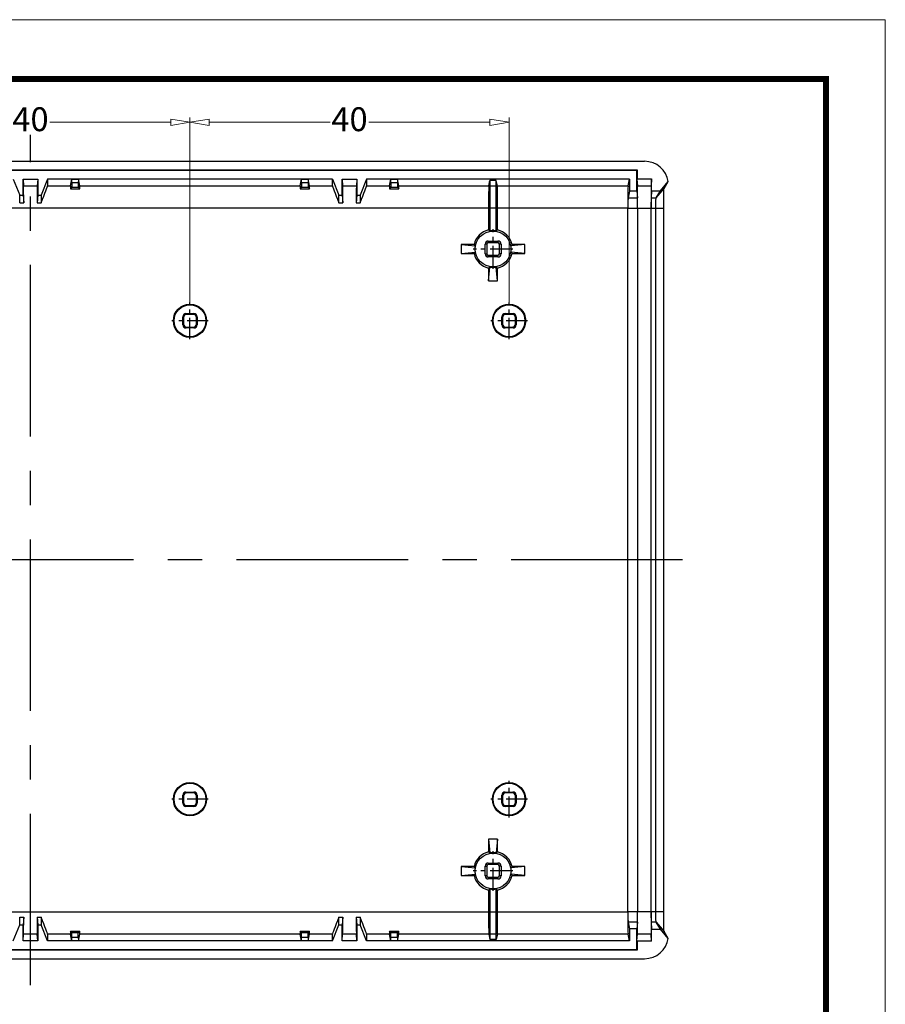
# Model space of a CAD drawing. Units: millimetres. Extents: x 863 to 1295, y 852 to 1152.
# Drawn here: x 1186 to 1295, y 1028 to 1152 of the extents above; entities that cross this region are included whole.
import ezdxf
from ezdxf.enums import TextEntityAlignment as Align

# ---------------------------------------------------------------- set-up
doc = ezdxf.new("R2010")
doc.units = ezdxf.units.MM
doc.linetypes.add('CENTER', pattern=[50.8, 31.75, -6.35, 6.35, -6.35])
doc.layers.add('DIM', color=3, linetype='Continuous', lineweight=13)
doc.layers.add('from', color=7, linetype='Continuous', lineweight=13)
doc.styles.add('ROMAND', font='romand.shx', dxfattribs={"width": 0.75, "bigfont": 'gbcbig.shx'})
doc.styles.add('宋体', font='SimSun.ttf')
doc.dimstyles.new('YanXiu', dxfattribs={"dimtxt": 2.5, "dimasz": 2.2, "dimexe": 1, "dimexo": 0, "dimgap": 0.66, "dimtad": 0, "dimzin": 9, "dimdsep": 46, "dimtxsty": 'ROMAND', "dimblk": 'CLOSEDBLANK', "dimcen": 0, "dimclrd": 3, "dimclre": 3, "dimclrt": 7, "dimazin": 2, "dimtfac": 1, "dimtofl": 0, "dimtmove": 0, "dimatfit": 3, "dimldrblk": 'CLOSEDBLANK', "dimfxl": 0, "dimlwd": 5, "dimlwe": 5, "dimarcsym": 0})

# ---------------------------------------------------------------- blocks, each defined once
blk = doc.blocks.new('_ClosedBlank')
at = {"color": 0, "linetype": 'ByBlock', "lineweight": -2}
for p, q in [((-1, 0.167), (0, 0)), ((-1, 0.167), (-1, -0.167)), ((0, 0), (-1, -0.167))]:
    blk.add_line(p, q, dxfattribs=at)
blk = doc.blocks.new('*D34')
at = {"layer": 'Defpoints', "color": 0}
for p in [(1207.55, 1138.69), (1167.55, 1116.1), (1207.55, 1116.1)]:
    blk.add_point(p, dxfattribs=at)
at = {"layer": 'DIM', "color": 3, "lineweight": 5}
for p, q in [((1167.55, 1116.1), (1167.55, 1139.29)), ((1169.95, 1138.69), (1185.13, 1138.69)), ((1205.15, 1138.69), (1189.97, 1138.69)), ((1207.55, 1116.1), (1207.55, 1139.29))]:
    blk.add_line(p, q, dxfattribs=at)
at = {"layer": 'DIM', "color": 3, "lineweight": 5, "xscale": 2.4, "yscale": 2.4, "zscale": 2.4, "rotation": 180}
blk.add_blockref('_ClosedBlank', (1167.55, 1138.69), dxfattribs=at)
at = {"layer": 'DIM', "color": 3, "lineweight": 5, "xscale": 2.4, "yscale": 2.4, "zscale": 2.4}
blk.add_blockref('_ClosedBlank', (1207.55, 1138.69), dxfattribs=at)
at = {"layer": 'DIM', "color": 7, "insert": (1187.55, 1138.69), "char_height": 3, "attachment_point": 5, "style": 'ROMAND'}
blk.add_mtext('40', dxfattribs=at)
blk = doc.blocks.new('*D35')
at = {"layer": 'Defpoints', "color": 0}
for p in [(1207.55, 1138.69), (1207.55, 1116.1), (1247.55, 1116.1)]:
    blk.add_point(p, dxfattribs=at)
at = {"layer": 'DIM', "color": 3, "lineweight": 5}
for p, q in [((1207.55, 1116.1), (1207.55, 1139.29)), ((1209.95, 1138.69), (1225.13, 1138.69)), ((1245.15, 1138.69), (1229.97, 1138.69)), ((1247.55, 1116.1), (1247.55, 1139.29))]:
    blk.add_line(p, q, dxfattribs=at)
at = {"layer": 'DIM', "color": 3, "lineweight": 5, "xscale": 2.4, "yscale": 2.4, "zscale": 2.4, "rotation": 180}
blk.add_blockref('_ClosedBlank', (1207.55, 1138.69), dxfattribs=at)
at = {"layer": 'DIM', "color": 3, "lineweight": 5, "xscale": 2.4, "yscale": 2.4, "zscale": 2.4}
blk.add_blockref('_ClosedBlank', (1247.55, 1138.69), dxfattribs=at)
at = {"layer": 'DIM', "color": 7, "insert": (1227.55, 1138.69), "char_height": 3, "attachment_point": 5, "style": 'ROMAND'}
blk.add_mtext('40', dxfattribs=at)
blk = doc.blocks.new('TK-D')
at = {"layer": 'from'}
blk.add_lwpolyline([(-594.5, -413.12), (594.5, -413.12), (594.5, 413.12), (-594.5, 413.12)], close=True, dxfattribs=at)
at = {"layer": 'from', "const_width": 2.05}
blk.add_lwpolyline([(-574.01, -392.63), (-574.01, 392.63), (574.01, 392.63), (574.01, -392.63), (-574.01, -392.63)], dxfattribs=at)
at = {"layer": 'from', "color": 6, "style": '宋体', "width": 0.7}
blk.add_attdef('40004', text='', height=8.32, dxfattribs=at).set_placement((430.84, -344.43), align=Align.MIDDLE)

msp = doc.modelspace()

# ---------------------------------------------------------------- linework, layer by layer
at = {"color": 1, "linetype": 'CENTER', "ltscale": 0.677354}
for p, q in [((1187.549, 1030.473), (1187.549, 1137.134)), ((1269.305, 1083.803), (1105.793, 1083.803))]:
    msp.add_line(p, q, dxfattribs=at)
at = {"color": 0, "linetype": 'Continuous'}
for p, q in [((1110.547, 1133.803), (1264.551, 1133.803)), ((1263.649, 1132.701), (1111.449, 1132.701)), ((1263.589, 1132.641), (1111.509, 1132.641)), ((1263.581, 1131.553), (1263.589, 1132.641)), ((1263.649, 1132.701), (1263.589, 1132.641)), ((1263.649, 1131.603), (1263.649, 1132.701)), ((1185.399, 1131.551), (1186.199, 1129.549)), ((1186.623, 1131.551), (1186.69, 1130.723)), ((1186.623, 1129.549), (1186.623, 1131.551)), ((1186.623, 1131.551), (1188.474, 1131.551)), ((1188.474, 1131.551), (1188.408, 1130.723)), ((1188.474, 1131.551), (1188.474, 1129.549)), ((1189.699, 1131.551), (1188.899, 1129.549)), ((1189.699, 1131.551), (1189.699, 1130.723)), ((1225.399, 1131.551), (1189.699, 1131.551)), ((1192.572, 1130.723), (1192.738, 1131.551)), ((1192.738, 1131.551), (1192.744, 1131.525)), ((1192.748, 1131.111), (1192.744, 1131.525)), ((1193.553, 1131.525), (1192.744, 1131.525)), ((1192.748, 1131.111), (1192.748, 1130.55)), ((1193.55, 1131.111), (1192.748, 1131.111)), ((1193.553, 1131.525), (1193.55, 1131.111)), ((1193.55, 1131.111), (1193.55, 1130.55)), ((1193.56, 1131.551), (1193.553, 1131.525)), ((1193.726, 1130.723), (1193.56, 1131.551)), ((1221.372, 1130.723), (1221.538, 1131.551)), ((1221.538, 1131.551), (1221.544, 1131.525)), ((1221.548, 1131.111), (1221.544, 1131.525)), ((1222.353, 1131.525), (1221.544, 1131.525)), ((1221.548, 1131.111), (1221.548, 1130.55)), ((1222.35, 1131.111), (1221.548, 1131.111)), ((1222.353, 1131.525), (1222.35, 1131.111)), ((1222.35, 1131.111), (1222.35, 1130.55)), ((1222.36, 1131.551), (1222.353, 1131.525)), ((1222.526, 1130.723), (1222.36, 1131.551)), ((1225.399, 1130.723), (1225.399, 1131.551)), ((1225.399, 1131.551), (1226.199, 1129.549)), ((1226.623, 1131.551), (1226.69, 1130.723)), ((1226.623, 1129.549), (1226.623, 1131.551)), ((1226.623, 1131.551), (1228.474, 1131.551)), ((1228.474, 1131.551), (1228.408, 1130.723)), ((1228.474, 1131.551), (1228.474, 1129.549)), ((1229.699, 1131.551), (1228.899, 1129.549)), ((1229.699, 1131.551), (1229.699, 1130.723)), ((1262.638, 1131.551), (1229.699, 1131.551)), ((1232.572, 1130.723), (1232.738, 1131.551)), ((1232.738, 1131.551), (1232.744, 1131.525)), ((1232.748, 1131.111), (1232.744, 1131.525)), ((1233.553, 1131.525), (1232.744, 1131.525)), ((1232.748, 1131.111), (1232.748, 1130.55)), ((1233.55, 1131.111), (1232.748, 1131.111)), ((1233.553, 1131.525), (1233.55, 1131.111)), ((1233.55, 1131.111), (1233.55, 1130.55)), ((1233.56, 1131.551), (1233.553, 1131.525)), ((1233.726, 1130.723), (1233.56, 1131.551)), ((1245.013, 1130.723), (1245.149, 1131.405)), ((1245.149, 1131.405), (1245.149, 1125.062)), ((1245.949, 1131.405), (1245.149, 1131.405)), ((1246.085, 1130.723), (1245.949, 1131.405)), ((1245.949, 1125.062), (1245.949, 1131.405)), ((1262.472, 1130.723), (1262.638, 1131.551)), ((1262.638, 1131.551), (1262.638, 1130.053)), ((1263.573, 1131.553), (1263.64, 1130.725)), ((1263.573, 1130.053), (1263.573, 1131.553)), ((1263.649, 1131.603), (1263.581, 1131.553)), ((1263.649, 1131.603), (1265.428, 1131.603)), ((1265.428, 1131.603), (1265.358, 1130.725)), ((1265.428, 1130.103), (1265.428, 1131.603)), ((1266.525, 1130.103), (1267.515, 1131.256)), ((1266.987, 1130.377), (1267.515, 1131.256)), ((1186.69, 1130.723), (1188.408, 1130.723)), ((1189.699, 1130.723), (1192.572, 1130.723)), ((1192.748, 1130.55), (1192.561, 1130.363)), ((1192.561, 1130.363), (1193.736, 1130.363)), ((1192.748, 1130.55), (1193.55, 1130.55)), ((1193.55, 1130.55), (1193.736, 1130.363)), ((1193.726, 1130.723), (1221.372, 1130.723)), ((1221.548, 1130.55), (1221.361, 1130.363)), ((1221.361, 1130.363), (1222.536, 1130.363)), ((1221.548, 1130.55), (1222.35, 1130.55)), ((1222.35, 1130.55), (1222.536, 1130.363)), ((1222.526, 1130.723), (1225.399, 1130.723)), ((1226.69, 1130.723), (1228.408, 1130.723)), ((1229.699, 1130.723), (1232.572, 1130.723)), ((1232.748, 1130.55), (1232.561, 1130.363)), ((1232.561, 1130.363), (1233.736, 1130.363)), ((1232.748, 1130.55), (1233.55, 1130.55)), ((1233.55, 1130.55), (1233.736, 1130.363)), ((1233.726, 1130.723), (1262.472, 1130.723)), ((1262.638, 1130.053), (1262.473, 1129.228)), ((1263.573, 1130.053), (1262.638, 1130.053)), ((1263.573, 1130.053), (1263.639, 1129.228)), ((1263.64, 1130.725), (1265.358, 1130.725)), ((1265.428, 1130.103), (1265.358, 1129.228)), ((1265.428, 1130.103), (1266.525, 1130.103)), ((1265.999, 1129.228), (1266.987, 1130.377)), ((1265.999, 1129.228), (1266.525, 1130.103)), ((1186.199, 1128.607), (1186.199, 1129.549)), ((1186.199, 1129.549), (1186.623, 1129.549)), ((1186.199, 1128.607), (1186.699, 1128.607)), ((1186.623, 1129.549), (1186.699, 1128.607)), ((1188.474, 1129.549), (1188.399, 1128.607)), ((1188.399, 1128.607), (1188.899, 1128.607)), ((1188.474, 1129.549), (1188.899, 1129.549)), ((1188.899, 1129.549), (1188.899, 1128.607)), ((1226.199, 1128.607), (1226.199, 1129.549)), ((1226.199, 1129.549), (1226.623, 1129.549)), ((1226.199, 1128.607), (1226.699, 1128.607)), ((1226.623, 1129.549), (1226.699, 1128.607)), ((1228.474, 1129.549), (1228.399, 1128.607)), ((1228.399, 1128.607), (1228.899, 1128.607)), ((1228.474, 1129.549), (1228.899, 1129.549)), ((1228.899, 1129.549), (1228.899, 1128.607)), ((1262.473, 1129.228), (1263.639, 1129.228)), ((1265.358, 1129.228), (1265.999, 1129.228)), ((1262.449, 1127.925), (1112.649, 1127.925)), ((1244.989, 1127.925), (1244.989, 1125.192)), ((1246.109, 1125.192), (1246.109, 1127.925)), ((1262.449, 1039.681), (1262.449, 1127.925)), ((1262.462, 1039.678), (1262.462, 1127.929)), ((1262.462, 1127.929), (1266.938, 1127.925)), ((1263.649, 1127.927), (1263.649, 1039.679)), ((1265.354, 1039.678), (1265.354, 1127.929)), ((1265.949, 1039.678), (1265.949, 1127.929)), ((1266.938, 1039.681), (1266.938, 1127.925)), ((1244.949, 1123.596), (1244.949, 1123.803)), ((1244.949, 1123.803), (1246.149, 1123.803)), ((1246.149, 1123.803), (1246.149, 1123.596)), ((1241.549, 1123.363), (1241.549, 1122.244)), ((1243.16, 1123.363), (1241.549, 1123.363)), ((1241.549, 1123.363), (1243.289, 1123.205)), ((1243.288, 1123.203), (1243.29, 1123.203)), ((1244.549, 1122.203), (1244.549, 1123.403)), ((1244.757, 1123.403), (1244.549, 1123.403)), ((1244.757, 1123.403), (1244.757, 1122.203)), ((1246.149, 1123.596), (1244.949, 1123.596)), ((1246.341, 1122.203), (1246.341, 1123.403)), ((1246.549, 1123.403), (1246.341, 1123.403)), ((1246.549, 1123.403), (1246.549, 1122.203)), ((1247.807, 1123.203), (1247.809, 1123.203)), ((1249.549, 1123.363), (1247.809, 1123.205)), ((1249.549, 1123.363), (1247.938, 1123.363)), ((1249.549, 1122.244), (1249.549, 1123.363)), ((1241.549, 1122.244), (1243.289, 1122.401)), ((1241.549, 1122.244), (1243.16, 1122.244)), ((1243.29, 1122.403), (1243.288, 1122.403)), ((1244.549, 1122.203), (1244.757, 1122.203)), ((1244.949, 1121.803), (1244.949, 1122.011)), ((1244.949, 1122.011), (1246.149, 1122.011)), ((1246.149, 1121.803), (1244.949, 1121.803)), ((1246.149, 1121.803), (1246.149, 1122.011)), ((1246.549, 1122.203), (1246.341, 1122.203)), ((1247.809, 1122.403), (1247.807, 1122.403)), ((1249.549, 1122.244), (1247.809, 1122.401)), ((1247.938, 1122.244), (1249.549, 1122.244)), ((1244.989, 1118.803), (1245.147, 1120.543)), ((1244.989, 1120.415), (1244.989, 1118.803)), ((1245.149, 1120.543), (1245.149, 1120.545)), ((1245.949, 1120.545), (1245.949, 1120.543)), ((1246.109, 1118.803), (1245.951, 1120.543)), ((1246.109, 1118.803), (1246.109, 1120.415)), ((1244.989, 1118.803), (1246.109, 1118.803)), ((1206.649, 1113.303), (1206.649, 1114.303)), ((1206.745, 1114.207), (1206.649, 1114.303)), ((1206.745, 1114.207), (1206.745, 1113.399)), ((1207.049, 1114.703), (1208.049, 1114.703)), ((1207.145, 1114.607), (1207.049, 1114.703)), ((1207.953, 1114.607), (1207.145, 1114.607)), ((1208.049, 1114.703), (1207.953, 1114.607)), ((1208.449, 1114.303), (1208.353, 1114.207)), ((1208.353, 1113.399), (1208.353, 1114.207)), ((1208.449, 1114.303), (1208.449, 1113.303)), ((1246.649, 1113.303), (1246.649, 1114.303)), ((1246.745, 1114.207), (1246.649, 1114.303)), ((1246.745, 1114.207), (1246.745, 1113.399)), ((1247.049, 1114.703), (1248.049, 1114.703)), ((1247.145, 1114.607), (1247.049, 1114.703)), ((1247.953, 1114.607), (1247.145, 1114.607)), ((1248.049, 1114.703), (1247.953, 1114.607)), ((1248.449, 1114.303), (1248.353, 1114.207)), ((1248.353, 1113.399), (1248.353, 1114.207)), ((1248.449, 1114.303), (1248.449, 1113.303)), ((1206.649, 1113.303), (1206.745, 1113.399)), ((1207.049, 1112.903), (1207.145, 1112.999)), ((1208.049, 1112.903), (1207.049, 1112.903)), ((1207.145, 1112.999), (1207.953, 1112.999)), ((1208.049, 1112.903), (1207.953, 1112.999)), ((1208.449, 1113.303), (1208.353, 1113.399)), ((1246.649, 1113.303), (1246.745, 1113.399)), ((1247.049, 1112.903), (1247.145, 1112.999)), ((1248.049, 1112.903), (1247.049, 1112.903)), ((1247.145, 1112.999), (1247.953, 1112.999)), ((1248.049, 1112.903), (1247.953, 1112.999)), ((1248.449, 1113.303), (1248.353, 1113.399)), ((1207.049, 1054.703), (1208.049, 1054.703)), ((1207.049, 1054.703), (1207.145, 1054.607)), ((1207.953, 1054.607), (1207.145, 1054.607)), ((1208.049, 1054.703), (1207.953, 1054.607)), ((1247.049, 1054.703), (1248.049, 1054.703)), ((1247.049, 1054.703), (1247.145, 1054.607)), ((1247.953, 1054.607), (1247.145, 1054.607)), ((1248.049, 1054.703), (1247.953, 1054.607)), ((1206.649, 1053.303), (1206.649, 1054.303)), ((1206.649, 1054.303), (1206.745, 1054.207)), ((1206.745, 1053.399), (1206.649, 1053.303)), ((1206.745, 1054.207), (1206.745, 1053.399)), ((1208.449, 1054.303), (1208.353, 1054.207)), ((1208.353, 1053.399), (1208.353, 1054.207)), ((1208.449, 1053.303), (1208.353, 1053.399)), ((1208.449, 1054.303), (1208.449, 1053.303)), ((1246.649, 1053.303), (1246.649, 1054.303)), ((1246.649, 1054.303), (1246.745, 1054.207)), ((1246.745, 1053.399), (1246.649, 1053.303)), ((1246.745, 1054.207), (1246.745, 1053.399)), ((1248.449, 1054.303), (1248.353, 1054.207)), ((1248.353, 1053.399), (1248.353, 1054.207)), ((1248.449, 1053.303), (1248.353, 1053.399)), ((1248.449, 1054.303), (1248.449, 1053.303)), ((1207.145, 1052.999), (1207.049, 1052.903)), ((1208.049, 1052.903), (1207.049, 1052.903)), ((1207.145, 1052.999), (1207.953, 1052.999)), ((1208.049, 1052.903), (1207.953, 1052.999)), ((1247.145, 1052.999), (1247.049, 1052.903)), ((1248.049, 1052.903), (1247.049, 1052.903)), ((1247.145, 1052.999), (1247.953, 1052.999)), ((1248.049, 1052.903), (1247.953, 1052.999)), ((1244.989, 1048.803), (1244.989, 1047.192)), ((1244.989, 1048.803), (1245.147, 1047.063)), ((1246.109, 1048.803), (1244.989, 1048.803)), ((1246.109, 1048.803), (1245.951, 1047.063)), ((1246.109, 1047.192), (1246.109, 1048.803)), ((1245.149, 1047.062), (1245.149, 1047.064)), ((1245.949, 1047.064), (1245.949, 1047.062)), ((1241.549, 1045.363), (1241.549, 1044.244)), ((1243.16, 1045.363), (1241.549, 1045.363)), ((1241.549, 1045.363), (1243.289, 1045.205)), ((1243.288, 1045.203), (1243.29, 1045.203)), ((1244.549, 1044.203), (1244.549, 1045.403)), ((1244.549, 1045.403), (1244.757, 1045.403)), ((1244.757, 1045.403), (1244.757, 1044.203)), ((1244.949, 1045.803), (1244.949, 1045.596)), ((1244.949, 1045.803), (1246.149, 1045.803)), ((1246.149, 1045.596), (1244.949, 1045.596)), ((1246.149, 1045.803), (1246.149, 1045.596)), ((1246.341, 1044.203), (1246.341, 1045.403)), ((1246.549, 1045.403), (1246.341, 1045.403)), ((1246.549, 1045.403), (1246.549, 1044.203)), ((1247.807, 1045.203), (1247.809, 1045.203)), ((1249.549, 1045.363), (1247.809, 1045.205)), ((1249.549, 1045.363), (1247.938, 1045.363)), ((1249.549, 1044.244), (1249.549, 1045.363)), ((1241.549, 1044.244), (1243.289, 1044.401)), ((1241.549, 1044.244), (1243.16, 1044.244)), ((1243.29, 1044.403), (1243.288, 1044.403)), ((1244.757, 1044.203), (1244.549, 1044.203)), ((1244.949, 1044.011), (1244.949, 1043.803)), ((1244.949, 1044.011), (1246.149, 1044.011)), ((1246.149, 1043.803), (1244.949, 1043.803)), ((1246.149, 1043.803), (1246.149, 1044.011)), ((1246.549, 1044.203), (1246.341, 1044.203)), ((1247.809, 1044.403), (1247.807, 1044.403)), ((1249.549, 1044.244), (1247.809, 1044.401)), ((1247.938, 1044.244), (1249.549, 1044.244)), ((1244.989, 1042.415), (1244.989, 1039.681)), ((1245.149, 1042.545), (1245.149, 1036.202)), ((1245.949, 1036.202), (1245.949, 1042.545)), ((1246.109, 1039.681), (1246.109, 1042.415)), ((1112.649, 1039.681), (1262.449, 1039.681)), ((1186.199, 1038.999), (1186.699, 1038.999)), ((1186.199, 1038.057), (1186.199, 1038.999)), ((1186.699, 1038.999), (1186.623, 1038.057)), ((1188.399, 1038.999), (1188.899, 1038.999)), ((1188.399, 1038.999), (1188.474, 1038.057)), ((1188.899, 1038.999), (1188.899, 1038.057)), ((1226.199, 1038.999), (1226.699, 1038.999)), ((1226.199, 1038.057), (1226.199, 1038.999)), ((1226.699, 1038.999), (1226.623, 1038.057)), ((1228.399, 1038.999), (1228.899, 1038.999)), ((1228.399, 1038.999), (1228.474, 1038.057)), ((1228.899, 1038.999), (1228.899, 1038.057)), ((1266.938, 1039.681), (1262.462, 1039.678)), ((1185.399, 1036.056), (1186.199, 1038.057)), ((1186.199, 1038.057), (1186.623, 1038.057)), ((1186.623, 1036.056), (1186.623, 1038.057)), ((1188.474, 1038.057), (1188.899, 1038.057)), ((1188.474, 1038.057), (1188.474, 1036.056)), ((1189.699, 1036.056), (1188.899, 1038.057)), ((1192.561, 1037.243), (1193.736, 1037.243)), ((1192.748, 1037.057), (1192.561, 1037.243)), ((1193.55, 1037.057), (1193.736, 1037.243)), ((1221.361, 1037.243), (1222.536, 1037.243)), ((1221.548, 1037.057), (1221.361, 1037.243)), ((1222.35, 1037.057), (1222.536, 1037.243)), ((1225.399, 1036.056), (1226.199, 1038.057)), ((1226.199, 1038.057), (1226.623, 1038.057)), ((1226.623, 1036.056), (1226.623, 1038.057)), ((1228.474, 1038.057), (1228.899, 1038.057)), ((1228.474, 1038.057), (1228.474, 1036.056)), ((1229.699, 1036.056), (1228.899, 1038.057)), ((1232.561, 1037.243), (1233.736, 1037.243)), ((1232.748, 1037.057), (1232.561, 1037.243)), ((1233.55, 1037.057), (1233.736, 1037.243)), ((1262.473, 1038.379), (1262.638, 1037.553)), ((1263.639, 1038.379), (1262.473, 1038.379)), ((1262.638, 1037.553), (1262.638, 1036.056)), ((1263.573, 1037.553), (1262.638, 1037.553)), ((1263.639, 1038.379), (1263.573, 1037.553)), ((1263.573, 1036.053), (1263.573, 1037.553)), ((1265.358, 1038.379), (1265.428, 1037.503)), ((1265.999, 1038.379), (1265.358, 1038.379)), ((1265.428, 1036.003), (1265.428, 1037.503)), ((1265.428, 1037.503), (1266.525, 1037.503)), ((1265.999, 1038.379), (1266.987, 1037.229)), ((1266.525, 1037.503), (1265.999, 1038.379)), ((1267.515, 1036.35), (1266.525, 1037.503)), ((1267.515, 1036.35), (1266.987, 1037.229)), ((1186.623, 1036.056), (1186.69, 1036.884)), ((1188.474, 1036.056), (1186.623, 1036.056)), ((1188.408, 1036.884), (1186.69, 1036.884)), ((1188.474, 1036.056), (1188.408, 1036.884)), ((1192.572, 1036.884), (1189.699, 1036.884)), ((1189.699, 1036.884), (1189.699, 1036.056)), ((1225.399, 1036.056), (1189.699, 1036.056)), ((1192.738, 1036.056), (1192.572, 1036.884)), ((1192.738, 1036.056), (1192.744, 1036.082)), ((1192.744, 1036.082), (1192.748, 1036.496)), ((1192.744, 1036.082), (1193.553, 1036.082)), ((1193.55, 1037.057), (1192.748, 1037.057)), ((1192.748, 1036.496), (1192.748, 1037.057)), ((1192.748, 1036.496), (1193.55, 1036.496)), ((1193.55, 1036.496), (1193.55, 1037.057)), ((1193.55, 1036.496), (1193.553, 1036.082)), ((1193.56, 1036.056), (1193.553, 1036.082)), ((1193.56, 1036.056), (1193.726, 1036.884)), ((1221.372, 1036.884), (1193.726, 1036.884)), ((1221.538, 1036.056), (1221.372, 1036.884)), ((1221.538, 1036.056), (1221.544, 1036.082)), ((1221.544, 1036.082), (1221.548, 1036.496)), ((1221.544, 1036.082), (1222.353, 1036.082)), ((1222.35, 1037.057), (1221.548, 1037.057)), ((1221.548, 1036.496), (1221.548, 1037.057)), ((1221.548, 1036.496), (1222.35, 1036.496)), ((1222.35, 1036.496), (1222.35, 1037.057)), ((1222.35, 1036.496), (1222.353, 1036.082)), ((1222.36, 1036.056), (1222.353, 1036.082)), ((1222.36, 1036.056), (1222.526, 1036.884)), ((1225.399, 1036.884), (1222.526, 1036.884)), ((1225.399, 1036.056), (1225.399, 1036.884)), ((1226.623, 1036.056), (1226.69, 1036.884)), ((1228.474, 1036.056), (1226.623, 1036.056)), ((1228.408, 1036.884), (1226.69, 1036.884)), ((1228.474, 1036.056), (1228.408, 1036.884)), ((1232.572, 1036.884), (1229.699, 1036.884)), ((1229.699, 1036.884), (1229.699, 1036.056)), ((1262.638, 1036.056), (1229.699, 1036.056)), ((1232.738, 1036.056), (1232.572, 1036.884)), ((1232.738, 1036.056), (1232.744, 1036.082)), ((1232.744, 1036.082), (1232.748, 1036.496)), ((1232.744, 1036.082), (1233.553, 1036.082)), ((1233.55, 1037.057), (1232.748, 1037.057)), ((1232.748, 1036.496), (1232.748, 1037.057)), ((1232.748, 1036.496), (1233.55, 1036.496)), ((1233.55, 1036.496), (1233.55, 1037.057)), ((1233.55, 1036.496), (1233.553, 1036.082)), ((1233.56, 1036.056), (1233.553, 1036.082)), ((1233.56, 1036.056), (1233.726, 1036.884)), ((1262.472, 1036.884), (1233.726, 1036.884)), ((1245.013, 1036.884), (1245.149, 1036.202)), ((1245.949, 1036.202), (1245.149, 1036.202)), ((1246.085, 1036.884), (1245.949, 1036.202)), ((1262.638, 1036.056), (1262.472, 1036.884)), ((1263.573, 1036.053), (1263.64, 1036.882)), ((1263.589, 1034.966), (1263.581, 1036.053)), ((1263.649, 1036.003), (1263.581, 1036.053)), ((1265.358, 1036.882), (1263.64, 1036.882)), ((1263.649, 1034.905), (1263.649, 1036.003)), ((1265.428, 1036.003), (1263.649, 1036.003)), ((1265.428, 1036.003), (1265.358, 1036.882)), ((1111.449, 1034.905), (1263.649, 1034.905)), ((1111.509, 1034.966), (1263.589, 1034.966)), ((1263.649, 1034.905), (1263.589, 1034.966)), ((1110.547, 1033.803), (1264.551, 1033.803))]:
    msp.add_line(p, q, dxfattribs=at)
at = {"color": 1, "linetype": 'CENTER', "ltscale": 0.09}
for p, q in [((1245.549, 1120.328), (1245.549, 1125.278)), ((1248.024, 1122.803), (1243.074, 1122.803)), ((1245.549, 1042.328), (1245.549, 1047.278)), ((1248.024, 1044.803), (1243.074, 1044.803))]:
    msp.add_line(p, q, dxfattribs=at)
at = {"color": 1, "linetype": 'CENTER', "ltscale": 0.083491}
for p, q in [((1207.549, 1111.507), (1207.549, 1116.099)), ((1247.549, 1111.507), (1247.549, 1116.099)), ((1209.845, 1113.803), (1205.253, 1113.803)), ((1249.845, 1113.803), (1245.253, 1113.803)), ((1247.549, 1051.507), (1247.549, 1056.099)), ((1209.845, 1053.803), (1205.253, 1053.803)), ((1249.845, 1053.803), (1245.253, 1053.803))]:
    msp.add_line(p, q, dxfattribs=at)
at = {"color": 7, "linetype": 'Continuous'}
msp.add_lwpolyline([(1266.986, 1130.374), (1266.987, 1130.376), (1266.987, 1130.377)], dxfattribs=at)
at = {"color": 0, "linetype": 'Continuous'}
msp.add_lwpolyline([(1266.986, 1130.374), (1266.987, 1130.376), (1266.987, 1130.377)], dxfattribs=at)
for centre, radius in [((1245.549, 1122.803), 2.25), ((1207.549, 1113.803), 2.087), ((1207.549, 1113.803), 2), ((1247.549, 1113.803), 2.087), ((1247.549, 1113.803), 2), ((1207.549, 1053.803), 2.087), ((1207.549, 1053.803), 2), ((1247.549, 1053.803), 2.087), ((1247.549, 1053.803), 2), ((1245.549, 1044.803), 2.25)]:
    msp.add_circle(centre, radius, dxfattribs=at)
for centre, radius, start, end in [((1245.549, 1122.803), 2.453, 103.18753, 166.81247), ((1240.298, 1119.272), 7.554, 50.0402, 51.60294), ((1245.549, 1122.803), 2.294, 79.95651, 100.04349), ((1250.747, 1119.337), 7.469, 128.38825, 129.96861), ((1245.549, 1122.803), 2.453, 13.18753, 76.81247), ((1244.949, 1123.403), 0.4, 90, 180), ((1246.149, 1123.403), 0.4, 0, 90), ((1249.019, 1128.005), 7.474, 218.38868, 219.9478), ((1245.549, 1122.803), 2.294, 169.95651, 190.04349), ((1244.949, 1123.403), 0.192, 90, 180), ((1246.149, 1123.403), 0.192, 0, 90), ((1245.549, 1122.803), 2.294, 349.95651, 10.04349), ((1242.014, 1128.057), 7.558, 320.06083, 321.6027), ((1249.084, 1117.549), 7.558, 140.06083, 141.6027), ((1245.549, 1122.803), 2.453, 193.18753, 256.81247), ((1244.949, 1122.203), 0.4, 180, 270), ((1244.949, 1122.203), 0.192, 180, 270), ((1245.549, 1122.803), 2.453, 283.18753, 346.81247), ((1246.149, 1122.203), 0.4, 270, 0), ((1246.149, 1122.203), 0.192, 270, 0), ((1242.079, 1117.602), 7.474, 38.38868, 39.94779), ((1240.348, 1126.273), 7.474, 308.38868, 309.9478), ((1245.549, 1122.803), 2.294, 259.95651, 280.04349), ((1250.803, 1126.338), 7.558, 230.06083, 231.6027), ((1245.549, 1044.803), 2.453, 103.18753, 166.81247), ((1240.295, 1041.268), 7.558, 50.06083, 51.6027), ((1245.549, 1044.803), 2.294, 79.95651, 100.04349), ((1250.75, 1041.333), 7.474, 128.38868, 129.9478), ((1245.549, 1044.803), 2.453, 13.18753, 76.81247), ((1249.019, 1050.005), 7.474, 218.38868, 219.9478), ((1245.549, 1044.803), 2.294, 169.95651, 190.04349), ((1244.949, 1045.403), 0.4, 90, 180), ((1244.949, 1045.403), 0.192, 90, 180), ((1246.149, 1045.403), 0.4, 0, 90), ((1246.149, 1045.403), 0.192, 0, 90), ((1245.549, 1044.803), 2.294, 349.95651, 10.04349), ((1242.014, 1050.057), 7.558, 320.06083, 321.6027), ((1249.084, 1039.549), 7.558, 140.06083, 141.6027), ((1245.549, 1044.803), 2.453, 193.18753, 256.81247), ((1244.949, 1044.203), 0.4, 180, 270), ((1244.949, 1044.203), 0.192, 180, 270), ((1245.549, 1044.803), 2.453, 283.18753, 346.81247), ((1246.149, 1044.203), 0.4, 270, 0), ((1246.149, 1044.203), 0.192, 270, 0), ((1242.079, 1039.602), 7.474, 38.38868, 39.94779), ((1240.351, 1048.269), 7.469, 308.38825, 309.96861), ((1245.549, 1044.803), 2.294, 259.95651, 280.04349), ((1250.8, 1048.335), 7.554, 230.0402, 231.60294)]:
    msp.add_arc(centre, radius, start, end, dxfattribs=at)
at = {"color": 7, "linetype": 'Continuous'}
for centre, major_axis, ratio, start_param, end_param in [((1264.548, 1130.8), (1.545, 2.576), 0.9987065, -0.8787774, 0.5396695), ((1186.689, 1127.925), (0, 2.8), 0.0034907, -1.3246779, -0.0436332), ((1188.409, 1127.925), (0, 2.8), 0.0034907, 0.0436332, 1.3246779), ((1188.579, 1127.925), (1.119, 2.8), 0.0150446, -1.3186642, -0.0376196), ((1192.573, 1127.925), (0, 2.8), 0.0087269, 0.0436332, 0.5140737), ((1193.724, 1127.925), (0, 2.8), 0.0087269, -0.5140737, -0.0436332), ((1221.373, 1127.925), (0, 2.8), 0.0087269, 0.0436332, 0.5140737), ((1222.524, 1127.925), (0, 2.8), 0.0087269, -0.5140737, -0.0436332), ((1226.519, 1127.925), (-1.119, 2.8), 0.0150446, 0.0376196, 1.3186642), ((1226.689, 1127.925), (0, 2.8), 0.0034907, -1.3246779, -0.0436332), ((1228.409, 1127.925), (0, 2.8), 0.0034907, 0.0436332, 1.3246779), ((1228.579, 1127.925), (1.119, 2.8), 0.0150446, -1.3186642, -0.0376196), ((1232.573, 1127.925), (0, 2.8), 0.0087269, 0.0436332, 0.5140737), ((1233.724, 1127.925), (0, 2.8), 0.0087269, -0.5140737, -0.0436332), ((1262.473, 1127.925), (0, 2.8), 0.0087269, 0.0436332, 1.5707963), ((1263.639, 1127.927), (0, 2.8), 0.0034907, -1.5707963, -0.0436332), ((1265.359, 1127.927), (0, 2.8), 0.0034907, 0.0436332, 1.5707963), ((1262.473, 1127.929), (0, 1.3), 0.0087269, 0.0436332, 1.5707963), ((1263.639, 1127.929), (0, 1.3), 0.0034907, -1.5707963, -0.0436332), ((1265.359, 1127.929), (0, 1.3), 0.0034907, 0.0436332, 1.5707963), ((1207.049, 1114.303), (-0.283, 0.283), 0.9996955, -0.7852459, 0.7852459), ((1207.145, 1114.207), (-0.283, 0.283), 0.9996955, -0.7852459, 0.7852459), ((1207.953, 1114.207), (-0.283, -0.283), 0.9996955, 2.3563468, 3.9268385), ((1208.049, 1114.303), (0.283, 0.283), 0.9996955, -0.7852459, 0.7852459), ((1247.049, 1114.303), (-0.283, 0.283), 0.9996955, -0.7852459, 0.7852459), ((1247.145, 1114.207), (-0.283, 0.283), 0.9996955, -0.7852459, 0.7852459), ((1247.953, 1114.207), (-0.283, -0.283), 0.9996955, 2.3563468, 3.9268385), ((1248.049, 1114.303), (0.283, 0.283), 0.9996955, -0.7852459, 0.7852459), ((1207.049, 1113.303), (0.283, 0.283), 0.9996955, 2.3563468, 3.9268385), ((1207.145, 1113.399), (0.283, 0.283), 0.9996955, 2.3563468, 3.9268385), ((1207.953, 1113.399), (-0.283, 0.283), 0.9996955, 2.3563468, 3.9268385), ((1208.049, 1113.303), (-0.283, 0.283), 0.9996955, 2.3563468, 3.9268385), ((1247.049, 1113.303), (0.283, 0.283), 0.9996955, 2.3563468, 3.9268385), ((1247.145, 1113.399), (0.283, 0.283), 0.9996955, 2.3563468, 3.9268385), ((1247.953, 1113.399), (-0.283, 0.283), 0.9996955, 2.3563468, 3.9268385), ((1248.049, 1113.303), (-0.283, 0.283), 0.9996955, 2.3563468, 3.9268385), ((1207.049, 1054.303), (-0.283, 0.283), 0.9996955, -0.7852459, 0.7852459), ((1207.145, 1054.207), (0.283, -0.283), 0.9996955, 2.3563468, 3.9268385), ((1207.953, 1054.207), (-0.283, -0.283), 0.9996955, 2.3563468, 3.9268385), ((1208.049, 1054.303), (0.283, 0.283), 0.9996955, -0.7852459, 0.7852459), ((1247.049, 1054.303), (-0.283, 0.283), 0.9996955, -0.7852459, 0.7852459), ((1247.145, 1054.207), (0.283, -0.283), 0.9996955, 2.3563468, 3.9268385), ((1247.953, 1054.207), (-0.283, -0.283), 0.9996955, 2.3563468, 3.9268385), ((1248.049, 1054.303), (0.283, 0.283), 0.9996955, -0.7852459, 0.7852459), ((1207.049, 1053.303), (0.283, 0.283), 0.9996955, 2.3563468, 3.9268385), ((1207.145, 1053.399), (-0.283, -0.283), 0.9996955, -0.7852459, 0.7852459), ((1207.953, 1053.399), (-0.283, 0.283), 0.9996955, 2.3563468, 3.9268385), ((1208.049, 1053.303), (-0.283, 0.283), 0.9996955, 2.3563468, 3.9268385), ((1247.049, 1053.303), (0.283, 0.283), 0.9996955, 2.3563468, 3.9268385), ((1247.145, 1053.399), (-0.283, -0.283), 0.9996955, -0.7852459, 0.7852459), ((1247.953, 1053.399), (-0.283, 0.283), 0.9996955, 2.3563468, 3.9268385), ((1248.049, 1053.303), (-0.283, 0.283), 0.9996955, 2.3563468, 3.9268385), ((1186.689, 1039.681), (0, 2.8), 0.0034907, -3.0979594, -1.8169148), ((1188.409, 1039.681), (0, 2.8), 0.0034907, 1.8169148, 3.0979594), ((1188.579, 1039.681), (-1.119, 2.8), 0.0150446, -3.103973, -1.8229284), ((1226.519, 1039.681), (1.119, 2.8), 0.0150446, 1.8229284, 3.103973), ((1226.689, 1039.681), (0, 2.8), 0.0034907, -3.0979594, -1.8169148), ((1228.409, 1039.681), (0, 2.8), 0.0034907, 1.8169148, 3.0979594), ((1228.579, 1039.681), (-1.119, 2.8), 0.0150446, -3.103973, -1.8229284), ((1262.473, 1039.681), (0, 2.8), 0.0087269, 1.5707963, 3.0979594), ((1262.473, 1039.678), (0, 1.3), 0.0087269, 1.5707963, 3.0979594), ((1263.639, 1039.678), (0, 1.3), 0.0034907, -3.0979594, -1.5707963), ((1263.639, 1039.679), (0, 2.8), 0.0034907, -3.0979594, -1.5707963), ((1265.359, 1039.679), (0, 2.8), 0.0034907, 1.5707963, 3.0979594), ((1265.359, 1039.678), (0, 1.3), 0.0034907, 1.5707963, 3.0979594), ((1192.573, 1039.681), (0, 2.8), 0.0087269, 2.6275189, 3.0979594), ((1193.724, 1039.681), (0, 2.8), 0.0087269, -3.0979594, -2.6275189), ((1221.373, 1039.681), (0, 2.8), 0.0087269, 2.6275189, 3.0979594), ((1222.524, 1039.681), (0, 2.8), 0.0087269, -3.0979594, -2.6275189), ((1232.573, 1039.681), (0, 2.8), 0.0087269, 2.6275189, 3.0979594), ((1233.724, 1039.681), (0, 2.8), 0.0087269, -3.0979594, -2.6275189), ((1264.548, 1036.806), (-1.545, 2.576), 0.9987065, 2.6019232, 4.02037)]:
    msp.add_ellipse(centre, major_axis=major_axis, ratio=ratio, start_param=start_param, end_param=end_param, dxfattribs=at)
at = {"color": 0, "linetype": 'Continuous'}
for centre, major_axis, ratio, start_param, end_param in [((1264.548, 1130.8), (1.545, 2.576), 0.9987065, -0.8787774, 0.5396695), ((1186.689, 1127.925), (0, 2.8), 0.0034907, -1.3246779, -0.0436332), ((1188.409, 1127.925), (0, 2.8), 0.0034907, 0.0436332, 1.3246779), ((1188.579, 1127.925), (1.119, 2.8), 0.0150446, -1.3186642, -0.0376196), ((1192.573, 1127.925), (0, 2.8), 0.0087269, 0.0436332, 0.5140737), ((1193.724, 1127.925), (0, 2.8), 0.0087269, -0.5140737, -0.0436332), ((1221.373, 1127.925), (0, 2.8), 0.0087269, 0.0436332, 0.5140737), ((1222.524, 1127.925), (0, 2.8), 0.0087269, -0.5140737, -0.0436332), ((1226.519, 1127.925), (-1.119, 2.8), 0.0150446, 0.0376196, 1.3186642), ((1226.689, 1127.925), (0, 2.8), 0.0034907, -1.3246779, -0.0436332), ((1228.409, 1127.925), (0, 2.8), 0.0034907, 0.0436332, 1.3246779), ((1228.579, 1127.925), (1.119, 2.8), 0.0150446, -1.3186642, -0.0376196), ((1232.573, 1127.925), (0, 2.8), 0.0087269, 0.0436332, 0.5140737), ((1233.724, 1127.925), (0, 2.8), 0.0087269, -0.5140737, -0.0436332), ((1245.014, 1127.925), (0, 2.8), 0.0087269, 0.0436332, 1.5707963), ((1246.084, 1127.925), (0, 2.8), 0.0087269, -1.5707963, -0.0436332), ((1262.473, 1127.925), (0, 2.8), 0.0087269, 0.0436332, 1.5707963), ((1263.639, 1127.927), (0, 2.8), 0.0034907, -1.5707963, -0.0436332), ((1265.359, 1127.927), (0, 2.8), 0.0034907, 0.0436332, 1.5707963), ((1262.473, 1127.929), (0, 1.3), 0.0087269, 0.0436332, 1.5707963), ((1263.639, 1127.929), (0, 1.3), 0.0034907, -1.5707963, -0.0436332), ((1265.359, 1127.929), (0, 1.3), 0.0034907, 0.0436332, 1.5707963), ((1207.049, 1114.303), (-0.283, 0.283), 0.9996955, -0.7852459, 0.7852459), ((1207.145, 1114.207), (-0.283, 0.283), 0.9996955, -0.7852459, 0.7852459), ((1207.953, 1114.207), (-0.283, -0.283), 0.9996955, 2.3563468, 3.9268385), ((1208.049, 1114.303), (0.283, 0.283), 0.9996955, -0.7852459, 0.7852459), ((1247.049, 1114.303), (-0.283, 0.283), 0.9996955, -0.7852459, 0.7852459), ((1247.145, 1114.207), (-0.283, 0.283), 0.9996955, -0.7852459, 0.7852459), ((1247.953, 1114.207), (-0.283, -0.283), 0.9996955, 2.3563468, 3.9268385), ((1248.049, 1114.303), (0.283, 0.283), 0.9996955, -0.7852459, 0.7852459), ((1207.049, 1113.303), (0.283, 0.283), 0.9996955, 2.3563468, 3.9268385), ((1207.145, 1113.399), (0.283, 0.283), 0.9996955, 2.3563468, 3.9268385), ((1207.953, 1113.399), (-0.283, 0.283), 0.9996955, 2.3563468, 3.9268385), ((1208.049, 1113.303), (-0.283, 0.283), 0.9996955, 2.3563468, 3.9268385), ((1247.049, 1113.303), (0.283, 0.283), 0.9996955, 2.3563468, 3.9268385), ((1247.145, 1113.399), (0.283, 0.283), 0.9996955, 2.3563468, 3.9268385), ((1247.953, 1113.399), (-0.283, 0.283), 0.9996955, 2.3563468, 3.9268385), ((1248.049, 1113.303), (-0.283, 0.283), 0.9996955, 2.3563468, 3.9268385), ((1207.049, 1054.303), (-0.283, 0.283), 0.9996955, -0.7852459, 0.7852459), ((1207.145, 1054.207), (0.283, -0.283), 0.9996955, 2.3563468, 3.9268385), ((1207.953, 1054.207), (-0.283, -0.283), 0.9996955, 2.3563468, 3.9268385), ((1208.049, 1054.303), (0.283, 0.283), 0.9996955, -0.7852459, 0.7852459), ((1247.049, 1054.303), (-0.283, 0.283), 0.9996955, -0.7852459, 0.7852459), ((1247.145, 1054.207), (0.283, -0.283), 0.9996955, 2.3563468, 3.9268385), ((1247.953, 1054.207), (-0.283, -0.283), 0.9996955, 2.3563468, 3.9268385), ((1248.049, 1054.303), (0.283, 0.283), 0.9996955, -0.7852459, 0.7852459), ((1207.049, 1053.303), (0.283, 0.283), 0.9996955, 2.3563468, 3.9268385), ((1207.145, 1053.399), (-0.283, -0.283), 0.9996955, -0.7852459, 0.7852459), ((1207.953, 1053.399), (-0.283, 0.283), 0.9996955, 2.3563468, 3.9268385), ((1208.049, 1053.303), (-0.283, 0.283), 0.9996955, 2.3563468, 3.9268385), ((1247.049, 1053.303), (0.283, 0.283), 0.9996955, 2.3563468, 3.9268385), ((1247.145, 1053.399), (-0.283, -0.283), 0.9996955, -0.7852459, 0.7852459), ((1247.953, 1053.399), (-0.283, 0.283), 0.9996955, 2.3563468, 3.9268385), ((1248.049, 1053.303), (-0.283, 0.283), 0.9996955, 2.3563468, 3.9268385), ((1186.689, 1039.681), (0, 2.8), 0.0034907, -3.0979594, -1.8169148), ((1188.409, 1039.681), (0, 2.8), 0.0034907, 1.8169148, 3.0979594), ((1188.579, 1039.681), (-1.119, 2.8), 0.0150446, -3.103973, -1.8229284), ((1226.519, 1039.681), (1.119, 2.8), 0.0150446, 1.8229284, 3.103973), ((1226.689, 1039.681), (0, 2.8), 0.0034907, -3.0979594, -1.8169148), ((1228.409, 1039.681), (0, 2.8), 0.0034907, 1.8169148, 3.0979594), ((1228.579, 1039.681), (-1.119, 2.8), 0.0150446, -3.103973, -1.8229284), ((1245.014, 1039.681), (0, 2.8), 0.0087269, 1.5707963, 3.0979594), ((1246.084, 1039.681), (0, 2.8), 0.0087269, -3.0979594, -1.5707963), ((1262.473, 1039.681), (0, 2.8), 0.0087269, 1.5707963, 3.0979594), ((1262.473, 1039.678), (0, 1.3), 0.0087269, 1.5707963, 3.0979594), ((1263.639, 1039.678), (0, 1.3), 0.0034907, -3.0979594, -1.5707963), ((1263.639, 1039.679), (0, 2.8), 0.0034907, -3.0979594, -1.5707963), ((1265.359, 1039.679), (0, 2.8), 0.0034907, 1.5707963, 3.0979594), ((1265.359, 1039.678), (0, 1.3), 0.0034907, 1.5707963, 3.0979594), ((1192.573, 1039.681), (0, 2.8), 0.0087269, 2.6275189, 3.0979594), ((1193.724, 1039.681), (0, 2.8), 0.0087269, -3.0979594, -2.6275189), ((1221.373, 1039.681), (0, 2.8), 0.0087269, 2.6275189, 3.0979594), ((1222.524, 1039.681), (0, 2.8), 0.0087269, -3.0979594, -2.6275189), ((1232.573, 1039.681), (0, 2.8), 0.0087269, 2.6275189, 3.0979594), ((1233.724, 1039.681), (0, 2.8), 0.0087269, -3.0979594, -2.6275189), ((1264.548, 1036.806), (-1.545, 2.576), 0.9987065, 2.6019232, 4.02037)]:
    msp.add_ellipse(centre, major_axis=major_axis, ratio=ratio, start_param=start_param, end_param=end_param, dxfattribs=at)
at = {"color": 7, "linetype": 'Continuous'}
for points, start_tangent, end_tangent in [([(1266.938, 1127.925), (1266.939, 1128.529), (1266.944, 1129.098), (1266.952, 1129.595), (1266.962, 1129.989), (1266.974, 1130.253), (1266.986, 1130.374)], (-0.0005389, 0.9999999), (0.2781877, 0.9605267)), ([(1265.949, 1127.929), (1265.951, 1128.251), (1265.956, 1128.555), (1265.963, 1128.819), (1265.973, 1129.027), (1265.985, 1129.165), (1265.998, 1129.226)], (-0.0016555, 0.9999986), (0.5302586, 0.847836)), ([(1265.998, 1038.381), (1265.985, 1038.441), (1265.973, 1038.58), (1265.963, 1038.787), (1265.956, 1039.052), (1265.951, 1039.355), (1265.949, 1039.678)], (-0.5301907, 0.8478784), (0.0016635, 0.9999986)), ([(1266.986, 1037.233), (1266.974, 1037.353), (1266.962, 1037.618), (1266.952, 1038.011), (1266.944, 1038.509), (1266.939, 1039.078), (1266.938, 1039.681)], (-0.278151, 0.9605374), (0.0005399, 0.9999999))]:
    msp.add_spline(points, degree=3, dxfattribs=dict(at, start_tangent=start_tangent, end_tangent=end_tangent))
at = {"color": 0, "linetype": 'Continuous'}
for points, start_tangent, end_tangent in [([(1266.938, 1127.925), (1266.939, 1128.529), (1266.944, 1129.098), (1266.952, 1129.595), (1266.962, 1129.989), (1266.974, 1130.253), (1266.986, 1130.374)], (-0.0005389, 0.9999999), (0.2781877, 0.9605267)), ([(1265.949, 1127.929), (1265.951, 1128.251), (1265.956, 1128.555), (1265.963, 1128.819), (1265.973, 1129.027), (1265.985, 1129.165), (1265.998, 1129.226)], (-0.0016555, 0.9999986), (0.5302586, 0.847836)), ([(1265.998, 1038.381), (1265.985, 1038.441), (1265.973, 1038.58), (1265.963, 1038.787), (1265.956, 1039.052), (1265.951, 1039.355), (1265.949, 1039.678)], (-0.5301907, 0.8478784), (0.0016635, 0.9999986)), ([(1266.986, 1037.233), (1266.974, 1037.353), (1266.962, 1037.618), (1266.952, 1038.011), (1266.944, 1038.509), (1266.939, 1039.078), (1266.938, 1039.681)], (-0.278151, 0.9605374), (0.0005399, 0.9999999))]:
    msp.add_spline(points, degree=3, dxfattribs=dict(at, start_tangent=start_tangent, end_tangent=end_tangent))

# ---------------------------------------------------------------- block references
at = {"xscale": 0.3629770276603398, "yscale": 0.3629770276603398, "zscale": 0.3629770276603398}
msp.add_blockref('TK-D', (1078.936, 1001.606), dxfattribs=at)

# ---------------------------------------------------------------- dimensions: what is measured, and where the dimension line sits
at = {"layer": 'DIM'}
dim = msp.add_linear_dim(base=(1207.549, 1138.691), p1=(1167.549, 1116.099), p2=(1207.549, 1116.099), angle=180, dimstyle='YanXiu', override={"dimtxt": 3, "dimasz": 2.4, "dimexe": 0.5997, "dimexo": 0, "dimgap": 0.5997}, dxfattribs=at)
dim.commit()
dim.dimension.update_dxf_attribs({"geometry": '*D34', "text_midpoint": (1187.549, 1138.691)})
dim = msp.add_linear_dim(base=(1207.549, 1138.691), p1=(1247.549, 1116.099), p2=(1207.549, 1116.099), angle=180, dimstyle='YanXiu', override={"dimtxt": 3, "dimasz": 2.4, "dimexe": 0.5997, "dimexo": 0, "dimgap": 0.5997}, dxfattribs=at)
dim.commit()
dim.dimension.update_dxf_attribs({"geometry": '*D35', "text_midpoint": (1227.549, 1138.691), "dimtype": 160})

doc.saveas('drawing.dxf')
